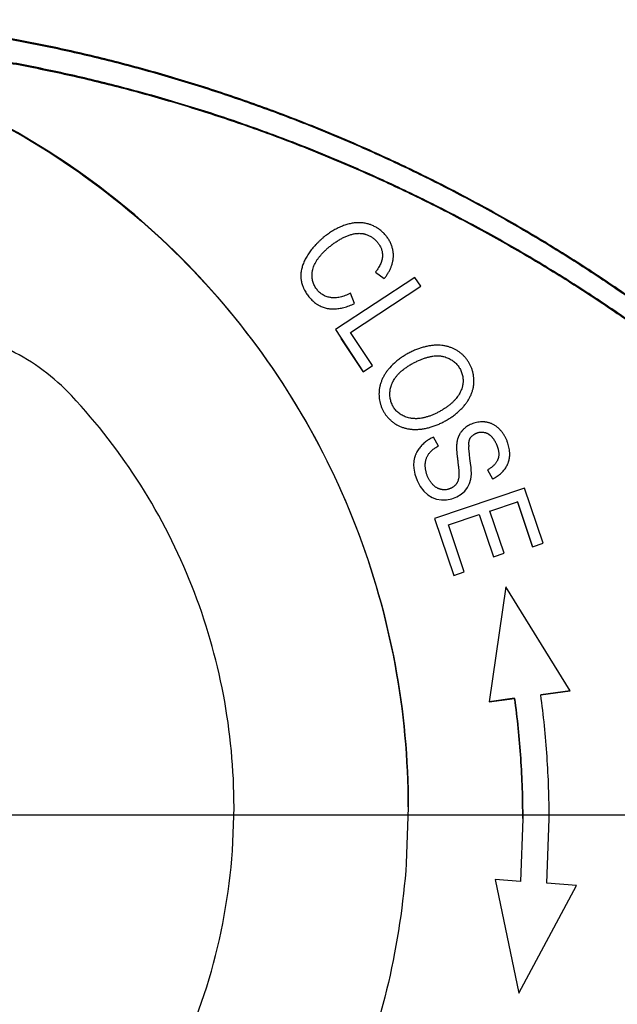
# Model space of a CAD drawing. Units: millimetres. Extents: x 1592 to 2037, y 610 to 925.
# Drawn here: x 1712 to 1723, y 846 to 865 of the extents above; entities that cross this region are included whole.
import ezdxf

# ---------------------------------------------------------------- set-up
doc = ezdxf.new("R2010")
doc.units = ezdxf.units.MM
doc.header["$LTSCALE"] = 65.395
doc.header["$PDMODE"] = 3
doc.header["$PDSIZE"] = 8
doc.layers.get('0').update_dxf_attribs({"linetype": 'CONTINUOUS', "lineweight": 30})
doc.layers.get('Defpoints').update_dxf_attribs({"linetype": 'CONTINUOUS'})
doc.layers.add('Dim', color=3, linetype='CONTINUOUS', lineweight=15)
doc.layers.add('SHELL_3', color=7, linetype='CONTINUOUS')
doc.styles.add('Romans字体', font='romans.shx', dxfattribs={"width": 0.75})
doc.dimstyles.new('01', dxfattribs={"dimtxt": 5, "dimasz": 4.5, "dimexe": 1.2, "dimexo": 0.2, "dimgap": 0.5, "dimtad": 1, "dimdec": 1, "dimdsep": 46, "dimtxsty": 'Romans字体', "dimcen": 0, "dimclrd": 1, "dimclre": 6, "dimclrt": 4, "dimazin": 2, "dimtfac": 1, "dimtdec": 1, "dimtofl": 0, "dimtmove": 0, "dimatfit": 3, "dimfxl": 1, "dimtolj": 1, "dimtzin": 0, "dimarcsym": 0})

# ---------------------------------------------------------------- blocks, each defined once
blk = doc.blocks.new('*D106')
at = {"layer": 'Defpoints', "color": 0, "ltscale": 2}
for p in [(1703.489, 849.915), (1741.038, 796.215), (1769.084, 796.215)]:
    blk.add_point(p, dxfattribs=at)
at = {"layer": 'Dim', "color": 6, "lineweight": -2, "ltscale": 2}
for p, q in [((1703.689, 849.915), (1770.284, 849.915)), ((1741.238, 796.215), (1770.284, 796.215))]:
    blk.add_line(p, q, dxfattribs=at)
at = {"layer": 'Dim', "color": 1, "lineweight": -2, "ltscale": 2}
blk.add_line((1769.084, 845.415), (1769.084, 800.715), dxfattribs=at)
at = {"layer": 'Dim', "color": 1, "ltscale": 2}
for points in [[(1768.334, 845.415), (1769.834, 845.415), (1769.084, 849.915)], [(1768.334, 800.715), (1769.834, 800.715), (1769.084, 796.215)]]:
    blk.add_solid(points, dxfattribs=at)
at = {"layer": 'Dim', "color": 4, "ltscale": 2, "insert": (1766.084, 825.215), "char_height": 5, "attachment_point": 5, "rotation": 90, "style": 'Romans字体'}
blk.add_mtext('\\A1;54', dxfattribs=at)

msp = doc.modelspace()

# ---------------------------------------------------------------- linework, layer by layer
at = {"color": 7, "linetype": 'Continuous'}
for p, q in [((1716.076, 849.237), (1716.105, 850.06)), ((1719.405, 850.06), (1719.367, 848.999))]:
    msp.add_line(p, q, dxfattribs=at)
msp.add_arc((1704.706, 850.058), 11.399, 331.0372, 355.8658, dxfattribs=at)
for points, knots in [([(1719.405, 850.069), (1719.405, 850.973), (1719.237, 852.786), (1718.49, 855.409), (1717.274, 857.852), (1715.629, 860.028), (1713.613, 861.866), (1711.293, 863.302), (1708.749, 864.287), (1706.959, 864.621), (1706.059, 864.704)], [0, 0, 0, 0, 0.125006, 0.250003, 0.375, 0.499998, 0.624998, 0.749998, 0.874996, 1, 1, 1, 1]), ([(1706.059, 864.695), (1706.959, 864.612), (1708.749, 864.278), (1711.293, 863.293), (1713.613, 861.857), (1715.629, 860.02), (1717.274, 857.843), (1718.49, 855.401), (1719.237, 852.778), (1719.405, 850.965), (1719.405, 850.06)], [0, 0, 0, 0, 0.125004, 0.250002, 0.375002, 0.500002, 0.625, 0.749997, 0.874994, 1, 1, 1, 1]), ([(1713.027, 857.849), (1712.864, 858.024), (1712.503, 858.345), (1711.886, 858.722), (1711.212, 858.982), (1710.501, 859.118), (1709.778, 859.123), (1709.066, 859), (1708.387, 858.75), (1707.971, 858.506), (1707.776, 858.366)], [0, 0, 0, 0, 0.124999, 0.249999, 0.374999, 0.499999, 0.624999, 0.75, 0.875, 1, 1, 1, 1]), ([(1716.105, 850.06), (1716.105, 850.774), (1715.97, 852.205), (1715.37, 854.272), (1714.395, 856.192), (1713.515, 857.328), (1713.027, 857.849)], [0, 0, 0, 0, 0.250016, 0.50001, 0.749997, 1, 1, 1, 1]), ([(1719.367, 848.999), (1719.312, 848.241), (1719.085, 846.731), (1718.398, 844.549), (1717.381, 842.498), (1716.06, 840.63), (1714.466, 838.988), (1712.637, 837.612), (1710.618, 836.536), (1709.175, 836.035), (1708.44, 835.841)], [0, 0, 0, 0, 0.125001, 0.249996, 0.374996, 0.499995, 0.624995, 0.749996, 0.874995, 1, 1, 1, 1])]:
    msp.add_open_spline(points, degree=3, knots=knots, dxfattribs=at)
at = {"layer": 'SHELL_3', "color": 7, "linetype": 'Continuous'}
for p, q in [((1719.529, 860.086), (1718.025, 859.099)), ((1718.784, 860.187), (1718.95, 860.064)), ((1719.64, 859.918), (1719.529, 860.086)), ((1718.313, 859.047), (1719.64, 859.918)), ((1718.385, 859.592), (1718.309, 859.789)), ((1718.025, 859.099), (1718.548, 858.302)), ((1718.725, 858.419), (1718.313, 859.047)), ((1718.548, 858.305), (1718.137, 858.931)), ((1718.548, 858.302), (1718.725, 858.419)), ((1718.548, 858.305), (1718.548, 858.302)), ((1720.476, 857.673), (1720.476, 857.676)), ((1719.974, 856.896), (1719.88, 857.063)), ((1720.556, 856.806), (1720.554, 856.836)), ((1720.364, 856.366), (1720.364, 856.357)), ((1720.599, 856.385), (1720.597, 856.44)), ((1720.907, 856.445), (1720.999, 856.274)), ((1720.999, 856.274), (1720.999, 856.277)), ((1721.608, 856.101), (1719.902, 855.527)), ((1721.96, 855.057), (1721.608, 856.101)), ((1720.948, 855.666), (1721.471, 855.843)), ((1721.471, 855.843), (1721.471, 855.845)), ((1721.759, 854.992), (1721.471, 855.845)), ((1721.471, 855.843), (1721.759, 854.989)), ((1720.168, 855.403), (1720.748, 855.599)), ((1720.748, 855.599), (1720.748, 855.602)), ((1720.748, 855.599), (1721.018, 854.8)), ((1720.948, 855.666), (1720.948, 855.669)), ((1721.218, 854.867), (1720.948, 855.666)), ((1719.902, 855.527), (1720.265, 854.449)), ((1720.466, 854.516), (1720.168, 855.403)), ((1721.759, 854.989), (1721.96, 855.057)), ((1721.018, 854.8), (1721.218, 854.867)), ((1721.759, 854.989), (1721.759, 854.992)), ((1721.018, 854.8), (1721.018, 854.802)), ((1720.265, 854.449), (1720.466, 854.516)), ((1720.265, 854.451), (1720.265, 854.449)), ((1721.25, 854.23), (1720.939, 852.055)), ((1722.472, 852.264), (1721.25, 854.23)), ((1722.472, 852.266), (1721.913, 852.19)), ((1721.913, 852.188), (1722.472, 852.264)), ((1721.418, 852.123), (1720.939, 852.057)), ((1720.939, 852.055), (1721.418, 852.12)), ((1721.418, 852.12), (1721.418, 852.123)), ((1721.913, 852.19), (1721.913, 852.188)), ((1721.572, 849.843), (1721.531, 848.656)), ((1722.029, 848.622), (1722.072, 849.843)), ((1721.531, 848.656), (1721.049, 848.691)), ((1721.049, 848.691), (1721.501, 846.541)), ((1721.501, 846.541), (1722.592, 848.582)), ((1722.029, 848.622), (1722.029, 848.624)), ((1722.592, 848.582), (1722.029, 848.622))]:
    msp.add_line(p, q, dxfattribs=at)
for points in [[(1720.593, 856.491), (1720.585, 856.569), (1720.573, 856.657), (1720.563, 856.736), (1720.556, 856.806)], [(1719.506, 856.537), (1719.508, 856.479), (1719.529, 856.361), (1719.571, 856.241), (1719.631, 856.131), (1719.7, 856.04), (1719.775, 855.972), (1719.854, 855.924), (1719.939, 855.892), (1720.032, 855.877), (1720.131, 855.878), (1720.231, 855.898), (1720.326, 855.934), (1720.409, 855.984), (1720.476, 856.043), (1720.527, 856.111), (1720.565, 856.186), (1720.589, 856.271), (1720.599, 856.366), (1720.599, 856.385)]]:
    msp.add_lwpolyline(points, dxfattribs=at)
for centre, radius, start, end in [((1719.664, 857.827), 0.622, 140.9254, 146.1764), ((1719.731, 858.27), 0.749, 319.0986, 320.573), ((1721.228, 856.911), 0.678, 180.063, 181.9148)]:
    msp.add_arc(centre, radius, start, end, dxfattribs=at)
for points, knots in [([(1724.748, 858.866), (1724.471, 859.08), (1724.049, 859.393), (1723.477, 859.796), (1722.897, 860.189), (1722.159, 860.66), (1721.406, 861.106), (1720.794, 861.446), (1720.331, 861.693), (1719.864, 861.932), (1719.235, 862.24), (1718.439, 862.604), (1717.469, 863.007), (1716.486, 863.376), (1715.491, 863.711), (1714.652, 863.96), (1713.976, 864.142), (1713.466, 864.27), (1712.955, 864.388), (1712.441, 864.498), (1711.926, 864.598), (1711.236, 864.72), (1710.371, 864.85), (1709.675, 864.93), (1709.327, 864.964)], [0, 0, 0, 0, 0.062509, 0.093766, 0.125021, 0.187523, 0.250019, 0.281267, 0.312515, 0.343764, 0.375014, 0.437512, 0.50001, 0.562507, 0.625002, 0.687497, 0.718748, 0.75, 0.781254, 0.812511, 0.843768, 0.875024, 0.937525, 1, 1, 1, 1]), ([(1709.327, 864.951), (1709.675, 864.917), (1710.37, 864.837), (1711.235, 864.707), (1711.924, 864.585), (1712.44, 864.485), (1712.953, 864.375), (1713.464, 864.257), (1713.974, 864.13), (1714.649, 863.948), (1715.488, 863.699), (1716.483, 863.364), (1717.466, 862.996), (1718.435, 862.593), (1719.231, 862.229), (1719.859, 861.922), (1720.326, 861.683), (1720.789, 861.436), (1721.401, 861.096), (1722.154, 860.65), (1722.891, 860.179), (1723.471, 859.787), (1724.043, 859.385), (1724.465, 859.071), (1724.742, 858.858)], [0, 0, 0, 0, 0.062475, 0.124976, 0.156232, 0.187489, 0.218746, 0.25, 0.281252, 0.312503, 0.374998, 0.437493, 0.49999, 0.562488, 0.624986, 0.656236, 0.687485, 0.718733, 0.749981, 0.812477, 0.874979, 0.906234, 0.937491, 1, 1, 1, 1]), ([(1724.748, 858.413), (1724.471, 858.627), (1724.049, 858.94), (1723.477, 859.343), (1722.897, 859.736), (1722.159, 860.207), (1721.406, 860.653), (1720.794, 860.993), (1720.331, 861.24), (1719.864, 861.479), (1719.235, 861.787), (1718.439, 862.151), (1717.469, 862.554), (1716.486, 862.923), (1715.491, 863.258), (1714.652, 863.507), (1713.976, 863.689), (1713.466, 863.817), (1712.955, 863.935), (1712.441, 864.045), (1711.926, 864.145), (1711.236, 864.267), (1710.371, 864.397), (1709.675, 864.477), (1709.327, 864.511)], [0, 0, 0, 0, 0.062509, 0.093766, 0.125021, 0.187523, 0.250019, 0.281267, 0.312515, 0.343764, 0.375014, 0.437512, 0.50001, 0.562507, 0.625002, 0.687497, 0.718748, 0.75, 0.781254, 0.812511, 0.843768, 0.875024, 0.937525, 1, 1, 1, 1]), ([(1709.327, 864.498), (1709.675, 864.464), (1710.37, 864.384), (1711.235, 864.255), (1711.924, 864.133), (1712.44, 864.032), (1712.953, 863.922), (1713.464, 863.804), (1713.974, 863.677), (1714.649, 863.495), (1715.488, 863.246), (1716.483, 862.912), (1717.466, 862.543), (1718.435, 862.14), (1719.231, 861.776), (1719.859, 861.469), (1720.326, 861.23), (1720.789, 860.983), (1721.401, 860.643), (1722.154, 860.198), (1722.891, 859.726), (1723.471, 859.334), (1724.043, 858.932), (1724.465, 858.619), (1724.742, 858.405)], [0, 0, 0, 0, 0.062475, 0.124976, 0.156232, 0.187489, 0.218746, 0.25, 0.281252, 0.312503, 0.374998, 0.437493, 0.49999, 0.562488, 0.624986, 0.656236, 0.687485, 0.718733, 0.749981, 0.812477, 0.874979, 0.906234, 0.937491, 1, 1, 1, 1]), ([(1719.123, 860.499), (1719.123, 860.51), (1719.122, 860.533), (1719.119, 860.566), (1719.114, 860.599), (1719.107, 860.632), (1719.098, 860.664), (1719.087, 860.696), (1719.074, 860.728), (1719.06, 860.759), (1719.044, 860.789), (1719.025, 860.818), (1719.006, 860.847), (1718.984, 860.875), (1718.961, 860.902), (1718.928, 860.936), (1718.893, 860.968), (1718.854, 860.997), (1718.815, 861.024), (1718.773, 861.048), (1718.729, 861.069), (1718.701, 861.08), (1718.678, 861.088), (1718.655, 861.096), (1718.625, 861.104), (1718.589, 861.111), (1718.553, 861.117), (1718.516, 861.121), (1718.478, 861.122), (1718.44, 861.122), (1718.401, 861.119), (1718.362, 861.114), (1718.322, 861.108), (1718.282, 861.099), (1718.241, 861.088), (1718.2, 861.075), (1718.159, 861.059), (1718.118, 861.042), (1718.077, 861.023), (1718.035, 861.002), (1717.994, 860.979), (1717.953, 860.955), (1717.913, 860.928), (1717.873, 860.9), (1717.833, 860.871), (1717.795, 860.84), (1717.757, 860.807), (1717.72, 860.773), (1717.684, 860.738), (1717.649, 860.702), (1717.616, 860.666), (1717.584, 860.628), (1717.554, 860.59), (1717.526, 860.551), (1717.5, 860.512), (1717.476, 860.472), (1717.454, 860.433), (1717.435, 860.393), (1717.418, 860.353), (1717.404, 860.314), (1717.392, 860.274), (1717.382, 860.234), (1717.375, 860.194), (1717.371, 860.155), (1717.37, 860.129), (1717.37, 860.116)], [0, 0, 0, 0, 0.012825, 0.025644, 0.038472, 0.051326, 0.064217, 0.077159, 0.090162, 0.103234, 0.116386, 0.129625, 0.14296, 0.156397, 0.169937, 0.183566, 0.211037, 0.224861, 0.238726, 0.266526, 0.280454, 0.294393, 0.301367, 0.308344, 0.322325, 0.336371, 0.350518, 0.364799, 0.379249, 0.393899, 0.408784, 0.423933, 0.439378, 0.455147, 0.471266, 0.487739, 0.504555, 0.521699, 0.539157, 0.556909, 0.574937, 0.593219, 0.611734, 0.63046, 0.649373, 0.668448, 0.687634, 0.706872, 0.726106, 0.745276, 0.764326, 0.783199, 0.801842, 0.820202, 0.838231, 0.855891, 0.873175, 0.890093, 0.906658, 0.922887, 0.938804, 0.954437, 0.969819, 0.984991, 1, 1, 1, 1]), ([(1717.582, 860.125), (1717.582, 860.133), (1717.582, 860.148), (1717.584, 860.17), (1717.587, 860.193), (1717.592, 860.223), (1717.602, 860.261), (1717.619, 860.308), (1717.637, 860.346), (1717.654, 860.376), (1717.667, 860.4), (1717.682, 860.423), (1717.698, 860.446), (1717.716, 860.469), (1717.74, 860.5), (1717.774, 860.539), (1717.817, 860.584), (1717.865, 860.628), (1717.907, 860.664), (1717.938, 860.688), (1717.956, 860.702), (1717.974, 860.716), (1717.998, 860.733), (1718.026, 860.753), (1718.056, 860.773), (1718.085, 860.791), (1718.116, 860.809), (1718.146, 860.826), (1718.177, 860.842), (1718.208, 860.856), (1718.24, 860.87), (1718.271, 860.882), (1718.302, 860.893), (1718.334, 860.902), (1718.365, 860.909), (1718.397, 860.915), (1718.428, 860.919), (1718.459, 860.921), (1718.49, 860.921), (1718.521, 860.919), (1718.546, 860.916), (1718.566, 860.912), (1718.581, 860.908), (1718.595, 860.904), (1718.615, 860.898), (1718.639, 860.889), (1718.667, 860.876), (1718.695, 860.861), (1718.721, 860.844), (1718.755, 860.819), (1718.786, 860.791), (1718.815, 860.76), (1718.835, 860.735), (1718.853, 860.709), (1718.869, 860.682), (1718.883, 860.654), (1718.895, 860.625), (1718.904, 860.596), (1718.911, 860.565), (1718.915, 860.534), (1718.916, 860.513), (1718.916, 860.503)], [0, 0, 0, 0, 0.01138, 0.022873, 0.034502, 0.046293, 0.070437, 0.095478, 0.12156, 0.135036, 0.148818, 0.16292, 0.177348, 0.192096, 0.20716, 0.238197, 0.270383, 0.303628, 0.337827, 0.355252, 0.364038, 0.372872, 0.390656, 0.408555, 0.426519, 0.444501, 0.462457, 0.480342, 0.498116, 0.515742, 0.533187, 0.550421, 0.567425, 0.584195, 0.600729, 0.617038, 0.633136, 0.649051, 0.664818, 0.680483, 0.696104, 0.70392, 0.711751, 0.719603, 0.727477, 0.74329, 0.759192, 0.775177, 0.791232, 0.807342, 0.839634, 0.855798, 0.871945, 0.888061, 0.904133, 0.920151, 0.93612, 0.952054, 0.96798, 0.983942, 1, 1, 1, 1]), ([(1718.916, 860.503), (1718.916, 860.497), (1718.916, 860.484), (1718.914, 860.466), (1718.912, 860.447), (1718.908, 860.428), (1718.903, 860.409), (1718.896, 860.383), (1718.883, 860.35), (1718.865, 860.311), (1718.842, 860.27), (1718.815, 860.229), (1718.795, 860.201), (1718.784, 860.187)], [0, 0, 0, 0, 0.053167, 0.106781, 0.161034, 0.216123, 0.272239, 0.32956, 0.448446, 0.574007, 0.707249, 0.849014, 1, 1, 1, 1]), ([(1718.95, 860.064), (1718.964, 860.082), (1718.984, 860.108), (1719.008, 860.145), (1719.03, 860.18), (1719.055, 860.225), (1719.079, 860.28), (1719.095, 860.326), (1719.106, 860.362), (1719.112, 860.39), (1719.117, 860.417), (1719.12, 860.445), (1719.122, 860.472), (1719.123, 860.49), (1719.123, 860.499)], [0, 0, 0, 0, 0.140236, 0.208255, 0.27494, 0.404538, 0.529616, 0.650849, 0.710282, 0.769058, 0.827294, 0.885112, 0.94264, 1, 1, 1, 1]), ([(1717.37, 860.116), (1717.37, 860.104), (1717.371, 860.08), (1717.375, 860.044), (1717.381, 860.008), (1717.39, 859.972), (1717.401, 859.936), (1717.413, 859.906), (1717.423, 859.882), (1717.435, 859.857), (1717.451, 859.827), (1717.473, 859.79), (1717.497, 859.755), (1717.523, 859.721), (1717.551, 859.688), (1717.58, 859.657), (1717.612, 859.628), (1717.639, 859.605), (1717.662, 859.589), (1717.68, 859.577), (1717.697, 859.566), (1717.721, 859.552), (1717.753, 859.537), (1717.791, 859.522), (1717.831, 859.51), (1717.865, 859.502), (1717.892, 859.498), (1717.921, 859.494), (1717.957, 859.491), (1718.001, 859.491), (1718.046, 859.493), (1718.092, 859.498), (1718.138, 859.506), (1718.186, 859.518), (1718.235, 859.532), (1718.285, 859.549), (1718.335, 859.569), (1718.368, 859.584), (1718.385, 859.592)], [0, 0, 0, 0, 0.025975, 0.051963, 0.07818, 0.104841, 0.132164, 0.160356, 0.174804, 0.189463, 0.219325, 0.249776, 0.280646, 0.31177, 0.342989, 0.374168, 0.40519, 0.43596, 0.451231, 0.466415, 0.481511, 0.49653, 0.526415, 0.55625, 0.586194, 0.6164, 0.631647, 0.647008, 0.678136, 0.70991, 0.742448, 0.775859, 0.810247, 0.84571, 0.882337, 0.92021, 0.959408, 1, 1, 1, 1]), ([(1717.941, 859.704), (1717.929, 859.706), (1717.904, 859.71), (1717.868, 859.72), (1717.834, 859.733), (1717.801, 859.749), (1717.77, 859.768), (1717.74, 859.79), (1717.713, 859.814), (1717.688, 859.841), (1717.665, 859.87), (1717.644, 859.902), (1717.626, 859.936), (1717.61, 859.971), (1717.598, 860.008), (1717.589, 860.046), (1717.584, 860.079), (1717.582, 860.105), (1717.582, 860.119), (1717.582, 860.125)], [0, 0, 0, 0, 0.062706, 0.124289, 0.185073, 0.245365, 0.305455, 0.365612, 0.426087, 0.48711, 0.54889, 0.611495, 0.674815, 0.738746, 0.803217, 0.868206, 0.933756, 0.966782, 1, 1, 1, 1]), ([(1718.309, 859.789), (1718.292, 859.78), (1718.259, 859.764), (1718.21, 859.743), (1718.162, 859.727), (1718.115, 859.714), (1718.07, 859.705), (1718.033, 859.701), (1718.004, 859.7), (1717.983, 859.7), (1717.962, 859.702), (1717.948, 859.703), (1717.941, 859.704)], [0, 0, 0, 0, 0.146741, 0.286055, 0.418442, 0.544478, 0.664831, 0.780267, 0.836422, 0.89168, 0.946163, 1, 1, 1, 1]), ([(1720.648, 858.126), (1720.648, 858.146), (1720.646, 858.186), (1720.638, 858.245), (1720.625, 858.303), (1720.611, 858.351), (1720.597, 858.388), (1720.585, 858.414), (1720.572, 858.441), (1720.554, 858.475), (1720.528, 858.516), (1720.493, 858.562), (1720.455, 858.604), (1720.413, 858.643), (1720.367, 858.678), (1720.327, 858.704), (1720.293, 858.723), (1720.267, 858.736), (1720.241, 858.748), (1720.204, 858.762), (1720.157, 858.778), (1720.108, 858.789), (1720.068, 858.796), (1720.027, 858.801), (1719.974, 858.804), (1719.909, 858.803), (1719.854, 858.799), (1719.809, 858.792), (1719.763, 858.784), (1719.716, 858.773), (1719.669, 858.76), (1719.62, 858.745), (1719.559, 858.723), (1719.487, 858.692), (1719.426, 858.662), (1719.379, 858.636), (1719.331, 858.608), (1719.273, 858.57), (1719.217, 858.528), (1719.173, 858.493), (1719.11, 858.438), (1719.061, 858.387), (1719.026, 858.344)], [0, 0, 0, 0, 0.027815, 0.05561, 0.083337, 0.110939, 0.124677, 0.13836, 0.151982, 0.165535, 0.192453, 0.219198, 0.24585, 0.272484, 0.299175, 0.325994, 0.339478, 0.353022, 0.366634, 0.380325, 0.407975, 0.436058, 0.450292, 0.464676, 0.493974, 0.524124, 0.555286, 0.571296, 0.587614, 0.621222, 0.638501, 0.656073, 0.692017, 0.72891, 0.766605, 0.785711, 0.804963, 0.843791, 0.882881, 0.902467, 0.922052, 1, 1, 1, 1]), ([(1719.182, 858.219), (1719.188, 858.227), (1719.202, 858.243), (1719.22, 858.262), (1719.235, 858.277), (1719.247, 858.289), (1719.259, 858.3), (1719.276, 858.315), (1719.298, 858.333), (1719.325, 858.354), (1719.353, 858.375), (1719.383, 858.395), (1719.413, 858.414), (1719.443, 858.433), (1719.475, 858.451), (1719.506, 858.468), (1719.538, 858.484), (1719.569, 858.5), (1719.601, 858.514), (1719.633, 858.528), (1719.664, 858.54), (1719.695, 858.552), (1719.725, 858.562), (1719.755, 858.572), (1719.785, 858.58), (1719.813, 858.587), (1719.841, 858.593), (1719.876, 858.599), (1719.91, 858.603), (1719.944, 858.604), (1719.968, 858.604), (1719.992, 858.603), (1720.014, 858.601), (1720.037, 858.597), (1720.051, 858.594), (1720.059, 858.593)], [0, 0, 0, 0, 0.031263, 0.063294, 0.079617, 0.096153, 0.112897, 0.129838, 0.164257, 0.199307, 0.234875, 0.270838, 0.307069, 0.343438, 0.379807, 0.416046, 0.452051, 0.487727, 0.522979, 0.557709, 0.591822, 0.625223, 0.657817, 0.689512, 0.720219, 0.749852, 0.778406, 0.80595, 0.858318, 0.883318, 0.907641, 0.931378, 0.954621, 0.977463, 1, 1, 1, 1]), ([(1720.059, 858.593), (1720.073, 858.589), (1720.101, 858.582), (1720.142, 858.567), (1720.181, 858.55), (1720.217, 858.53), (1720.251, 858.508), (1720.282, 858.483), (1720.311, 858.456), (1720.338, 858.427), (1720.361, 858.395), (1720.382, 858.362), (1720.4, 858.327), (1720.415, 858.29), (1720.427, 858.252), (1720.436, 858.212), (1720.441, 858.172), (1720.442, 858.145), (1720.442, 858.132)], [0, 0, 0, 0, 0.068402, 0.134958, 0.199893, 0.263439, 0.325835, 0.387326, 0.448163, 0.508601, 0.568902, 0.629326, 0.690121, 0.751356, 0.812991, 0.874989, 0.937325, 1, 1, 1, 1]), ([(1719.026, 858.344), (1719.012, 858.327), (1718.985, 858.291), (1718.949, 858.236), (1718.919, 858.179), (1718.898, 858.13), (1718.884, 858.091), (1718.875, 858.061), (1718.867, 858.031), (1718.861, 858.001), (1718.856, 857.971), (1718.851, 857.93), (1718.85, 857.9), (1718.85, 857.879)], [0, 0, 0, 0, 0.133375, 0.263367, 0.390408, 0.514984, 0.576527, 0.63766, 0.698455, 0.758993, 0.819354, 0.879619, 1, 1, 1, 1]), ([(1719.056, 857.878), (1719.056, 857.891), (1719.056, 857.916), (1719.061, 857.953), (1719.068, 857.99), (1719.076, 858.021), (1719.084, 858.046), (1719.091, 858.065), (1719.099, 858.083), (1719.11, 858.108), (1719.126, 858.138), (1719.14, 858.162), (1719.148, 858.173)], [0, 0, 0, 0, 0.118315, 0.238085, 0.35949, 0.482734, 0.545126, 0.608067, 0.671591, 0.735745, 0.866195, 1, 1, 1, 1]), ([(1720.442, 858.132), (1720.442, 858.124), (1720.442, 858.11), (1720.44, 858.088), (1720.438, 858.066), (1720.434, 858.045), (1720.429, 858.023), (1720.421, 857.994), (1720.409, 857.958), (1720.39, 857.916), (1720.367, 857.875), (1720.34, 857.834), (1720.32, 857.808), (1720.31, 857.795)], [0, 0, 0, 0, 0.058853, 0.117911, 0.177201, 0.236769, 0.296702, 0.357084, 0.479481, 0.604551, 0.732757, 0.864475, 1, 1, 1, 1]), ([(1720.476, 857.673), (1720.489, 857.691), (1720.516, 857.726), (1720.551, 857.78), (1720.58, 857.836), (1720.601, 857.883), (1720.615, 857.921), (1720.623, 857.95), (1720.631, 857.979), (1720.637, 858.008), (1720.642, 858.038), (1720.645, 858.067), (1720.647, 858.097), (1720.648, 858.117), (1720.648, 858.126)], [0, 0, 0, 0, 0.134257, 0.264742, 0.391928, 0.516364, 0.577756, 0.638699, 0.699283, 0.7596, 0.819748, 0.879826, 0.939907, 1, 1, 1, 1]), ([(1718.85, 857.879), (1718.85, 857.86), (1718.851, 857.822), (1718.859, 857.765), (1718.871, 857.709), (1718.888, 857.654), (1718.906, 857.61), (1718.923, 857.575), (1718.937, 857.549), (1718.952, 857.524), (1718.973, 857.492), (1719.003, 857.453), (1719.043, 857.409), (1719.087, 857.368), (1719.126, 857.338), (1719.159, 857.315), (1719.185, 857.3), (1719.212, 857.285), (1719.24, 857.272), (1719.268, 857.26), (1719.307, 857.245), (1719.358, 857.23), (1719.421, 857.218), (1719.486, 857.21), (1719.542, 857.209), (1719.588, 857.211), (1719.623, 857.213), (1719.659, 857.217), (1719.695, 857.223), (1719.731, 857.229), (1719.767, 857.238), (1719.804, 857.247), (1719.853, 857.261), (1719.914, 857.282), (1719.975, 857.307), (1720.023, 857.329), (1720.07, 857.352), (1720.128, 857.383), (1720.195, 857.424), (1720.259, 857.468), (1720.32, 857.516), (1720.376, 857.566), (1720.429, 857.618), (1720.461, 857.655), (1720.476, 857.673)], [0, 0, 0, 0, 0.026627, 0.053276, 0.079973, 0.106745, 0.133628, 0.147127, 0.160671, 0.174262, 0.1879, 0.215305, 0.242888, 0.270647, 0.298592, 0.312646, 0.326758, 0.340934, 0.355185, 0.369527, 0.383977, 0.413257, 0.443161, 0.473817, 0.50535, 0.521487, 0.53789, 0.554566, 0.571505, 0.588691, 0.606105, 0.623728, 0.641538, 0.67762, 0.714159, 0.732538, 0.750953, 0.787784, 0.824464, 0.860825, 0.896705, 0.931951, 0.966422, 1, 1, 1, 1]), ([(1719.454, 857.421), (1719.439, 857.423), (1719.41, 857.429), (1719.367, 857.442), (1719.327, 857.458), (1719.289, 857.477), (1719.254, 857.499), (1719.221, 857.523), (1719.19, 857.55), (1719.163, 857.579), (1719.138, 857.611), (1719.12, 857.639), (1719.107, 857.663), (1719.095, 857.686), (1719.083, 857.718), (1719.071, 857.756), (1719.062, 857.796), (1719.057, 857.837), (1719.056, 857.865), (1719.056, 857.878)], [0, 0, 0, 0, 0.068508, 0.135227, 0.200399, 0.264256, 0.327016, 0.388891, 0.450081, 0.510784, 0.571192, 0.631499, 0.661683, 0.691914, 0.752566, 0.813596, 0.875112, 0.937213, 1, 1, 1, 1]), ([(1720.297, 857.78), (1720.285, 857.766), (1720.259, 857.738), (1720.223, 857.704), (1720.192, 857.678), (1720.168, 857.659), (1720.142, 857.64), (1720.116, 857.621), (1720.088, 857.603), (1720.06, 857.585), (1720.031, 857.568), (1719.992, 857.546), (1719.944, 857.52), (1719.894, 857.497), (1719.855, 857.481), (1719.825, 857.469), (1719.796, 857.459), (1719.767, 857.45), (1719.739, 857.441), (1719.711, 857.434), (1719.683, 857.428), (1719.647, 857.421), (1719.612, 857.416), (1719.577, 857.414), (1719.552, 857.413), (1719.527, 857.414), (1719.502, 857.415), (1719.478, 857.417), (1719.462, 857.42), (1719.454, 857.421)], [0, 0, 0, 0, 0.059697, 0.121818, 0.153938, 0.186837, 0.22053, 0.254888, 0.289745, 0.324933, 0.360281, 0.395618, 0.465667, 0.53438, 0.568082, 0.601265, 0.633871, 0.665841, 0.697122, 0.727662, 0.757426, 0.78645, 0.842529, 0.869725, 0.896448, 0.922767, 0.948751, 0.974472, 1, 1, 1, 1]), ([(1721.326, 856.744), (1721.326, 856.762), (1721.324, 856.796), (1721.317, 856.848), (1721.306, 856.901), (1721.29, 856.953), (1721.274, 856.996), (1721.259, 857.03), (1721.246, 857.055), (1721.233, 857.079), (1721.219, 857.103), (1721.204, 857.126), (1721.188, 857.149), (1721.172, 857.171), (1721.154, 857.191), (1721.136, 857.211), (1721.117, 857.23), (1721.097, 857.247), (1721.077, 857.263), (1721.056, 857.278), (1721.035, 857.292), (1721.012, 857.304), (1720.99, 857.315), (1720.967, 857.324), (1720.943, 857.332), (1720.919, 857.339), (1720.895, 857.345), (1720.875, 857.348), (1720.858, 857.35), (1720.842, 857.352), (1720.821, 857.353), (1720.788, 857.353), (1720.746, 857.35), (1720.696, 857.342), (1720.648, 857.329), (1720.601, 857.312), (1720.556, 857.291), (1720.514, 857.265), (1720.482, 857.241), (1720.458, 857.22), (1720.441, 857.204), (1720.427, 857.189), (1720.417, 857.177), (1720.407, 857.164), (1720.396, 857.148), (1720.383, 857.128), (1720.374, 857.111), (1720.366, 857.097), (1720.361, 857.086), (1720.356, 857.075), (1720.352, 857.064), (1720.348, 857.053), (1720.342, 857.037), (1720.336, 857.017), (1720.331, 856.997), (1720.328, 856.98), (1720.325, 856.966), (1720.323, 856.952), (1720.322, 856.938), (1720.32, 856.923), (1720.319, 856.901), (1720.318, 856.884), (1720.318, 856.873)], [0, 0, 0, 0, 0.031104, 0.062968, 0.095493, 0.128554, 0.162011, 0.178844, 0.195711, 0.212578, 0.229412, 0.246183, 0.262861, 0.279421, 0.295839, 0.312095, 0.328175, 0.344067, 0.359774, 0.375314, 0.390713, 0.405992, 0.421176, 0.436285, 0.451341, 0.466366, 0.481381, 0.496405, 0.503928, 0.511461, 0.526557, 0.541695, 0.572067, 0.602515, 0.632926, 0.663162, 0.69309, 0.722666, 0.7519, 0.76641, 0.78086, 0.795264, 0.802456, 0.809644, 0.824018, 0.838405, 0.852814, 0.860029, 0.867252, 0.874481, 0.88172, 0.888986, 0.896307, 0.911219, 0.926682, 0.934693, 0.942927, 0.951416, 0.960202, 0.969368, 0.978999, 1, 1, 1, 1]), ([(1720.55, 856.91), (1720.55, 856.918), (1720.55, 856.931), (1720.551, 856.951), (1720.553, 856.968), (1720.556, 856.984), (1720.559, 856.999), (1720.563, 857.01), (1720.566, 857.019), (1720.569, 857.026), (1720.573, 857.036), (1720.579, 857.046), (1720.585, 857.056), (1720.592, 857.065), (1720.599, 857.074), (1720.607, 857.083), (1720.619, 857.093), (1720.631, 857.104), (1720.645, 857.113), (1720.655, 857.12), (1720.666, 857.126), (1720.678, 857.132), (1720.689, 857.138), (1720.701, 857.142), (1720.713, 857.147), (1720.729, 857.152), (1720.75, 857.156), (1720.775, 857.159), (1720.801, 857.16), (1720.827, 857.157), (1720.848, 857.153), (1720.865, 857.149), (1720.877, 857.145), (1720.89, 857.14), (1720.902, 857.134), (1720.915, 857.128), (1720.927, 857.121), (1720.939, 857.113), (1720.951, 857.104), (1720.962, 857.094), (1720.974, 857.084), (1720.985, 857.072), (1720.996, 857.059), (1721.007, 857.046), (1721.018, 857.031), (1721.028, 857.015), (1721.038, 856.999), (1721.048, 856.982), (1721.057, 856.964), (1721.066, 856.946), (1721.075, 856.927), (1721.082, 856.909), (1721.09, 856.89), (1721.096, 856.87), (1721.102, 856.851), (1721.107, 856.832), (1721.111, 856.813), (1721.115, 856.795), (1721.117, 856.776), (1721.119, 856.759), (1721.119, 856.747), (1721.119, 856.741)], [0, 0, 0, 0, 0.021952, 0.041885, 0.060034, 0.076635, 0.091929, 0.106154, 0.112939, 0.119543, 0.13229, 0.144557, 0.156502, 0.168275, 0.180022, 0.191872, 0.203946, 0.228906, 0.241712, 0.254667, 0.267724, 0.280834, 0.293954, 0.307049, 0.32012, 0.333173, 0.359248, 0.38535, 0.411558, 0.437964, 0.464679, 0.478198, 0.491844, 0.505638, 0.5196, 0.533764, 0.548185, 0.562924, 0.578044, 0.593615, 0.609705, 0.626386, 0.643731, 0.661785, 0.680499, 0.699796, 0.719596, 0.739813, 0.760362, 0.781152, 0.802093, 0.823095, 0.844063, 0.864902, 0.885518, 0.905822, 0.925727, 0.945153, 0.964026, 0.982293, 1, 1, 1, 1]), ([(1719.88, 857.063), (1719.867, 857.057), (1719.84, 857.044), (1719.802, 857.022), (1719.766, 856.999), (1719.732, 856.974), (1719.7, 856.948), (1719.67, 856.92), (1719.642, 856.89), (1719.624, 856.868), (1719.616, 856.858)], [0, 0, 0, 0, 0.132338, 0.261665, 0.388413, 0.513037, 0.636012, 0.75783, 0.87899, 1, 1, 1, 1]), ([(1719.727, 856.531), (1719.727, 856.541), (1719.727, 856.561), (1719.73, 856.59), (1719.735, 856.618), (1719.742, 856.645), (1719.751, 856.671), (1719.762, 856.695), (1719.775, 856.719), (1719.789, 856.742), (1719.805, 856.764), (1719.824, 856.785), (1719.844, 856.805), (1719.866, 856.825), (1719.89, 856.843), (1719.916, 856.861), (1719.944, 856.879), (1719.964, 856.891), (1719.974, 856.896)], [0, 0, 0, 0, 0.064172, 0.126496, 0.187251, 0.24677, 0.305394, 0.36347, 0.421344, 0.479352, 0.53783, 0.597235, 0.658098, 0.720911, 0.786122, 0.854139, 0.925323, 1, 1, 1, 1]), ([(1719.616, 856.858), (1719.607, 856.846), (1719.59, 856.822), (1719.571, 856.791), (1719.558, 856.766), (1719.549, 856.746), (1719.541, 856.727), (1719.533, 856.707), (1719.527, 856.687), (1719.521, 856.667), (1719.516, 856.646), (1719.512, 856.625), (1719.509, 856.603), (1719.507, 856.574), (1719.506, 856.552), (1719.506, 856.537)], [0, 0, 0, 0, 0.128594, 0.253744, 0.315385, 0.376592, 0.437521, 0.498329, 0.55918, 0.620238, 0.681668, 0.743636, 0.806306, 0.86984, 1, 1, 1, 1]), ([(1720.318, 856.873), (1720.318, 856.867), (1720.318, 856.856), (1720.319, 856.838), (1720.32, 856.819), (1720.321, 856.807), (1720.321, 856.8)], [0, 0, 0, 0, 0.228204, 0.470322, 0.727635, 1, 1, 1, 1]), ([(1720.321, 856.8), (1720.322, 856.79), (1720.324, 856.769), (1720.327, 856.738), (1720.33, 856.705), (1720.334, 856.672), (1720.338, 856.639), (1720.342, 856.605), (1720.346, 856.573), (1720.349, 856.542), (1720.353, 856.512), (1720.356, 856.484), (1720.359, 856.459), (1720.361, 856.435), (1720.363, 856.415), (1720.364, 856.397), (1720.364, 856.38), (1720.364, 856.371), (1720.364, 856.366)], [0, 0, 0, 0, 0.069417, 0.142381, 0.217851, 0.294775, 0.372101, 0.448793, 0.523885, 0.596424, 0.665457, 0.730033, 0.789205, 0.842355, 0.889683, 0.931515, 0.968178, 1, 1, 1, 1]), ([(1720.553, 856.836), (1720.552, 856.845), (1720.551, 856.863), (1720.55, 856.88), (1720.55, 856.889)], [0, 0, 0, 0, 0.517877, 1, 1, 1, 1]), ([(1721.119, 856.741), (1721.119, 856.734), (1721.118, 856.719), (1721.116, 856.696), (1721.112, 856.678), (1721.108, 856.664), (1721.105, 856.654), (1721.101, 856.644), (1721.096, 856.63), (1721.088, 856.614), (1721.077, 856.594), (1721.065, 856.576), (1721.05, 856.557), (1721.035, 856.54), (1721.017, 856.523), (1720.998, 856.506), (1720.978, 856.49), (1720.955, 856.474), (1720.932, 856.459), (1720.915, 856.45), (1720.907, 856.445)], [0, 0, 0, 0, 0.059819, 0.117954, 0.174988, 0.203277, 0.231501, 0.259726, 0.288011, 0.344927, 0.402585, 0.461298, 0.521362, 0.583051, 0.646618, 0.712297, 0.780295, 0.850802, 0.923987, 1, 1, 1, 1]), ([(1720.999, 856.274), (1721.024, 856.286), (1721.06, 856.305), (1721.104, 856.335), (1721.135, 856.358), (1721.164, 856.383), (1721.191, 856.409), (1721.216, 856.437), (1721.239, 856.467), (1721.259, 856.497), (1721.276, 856.529), (1721.289, 856.557), (1721.298, 856.579), (1721.306, 856.602), (1721.314, 856.632), (1721.32, 856.662), (1721.323, 856.687), (1721.325, 856.706), (1721.326, 856.725), (1721.326, 856.738), (1721.326, 856.744)], [0, 0, 0, 0, 0.13446, 0.199866, 0.264129, 0.327337, 0.389598, 0.451039, 0.511809, 0.572088, 0.632086, 0.692031, 0.722066, 0.752181, 0.812771, 0.874083, 0.905104, 0.936411, 0.968038, 1, 1, 1, 1]), ([(1719.889, 856.147), (1719.883, 856.152), (1719.871, 856.164), (1719.854, 856.183), (1719.838, 856.203), (1719.822, 856.224), (1719.808, 856.247), (1719.789, 856.278), (1719.774, 856.311), (1719.76, 856.345), (1719.751, 856.371), (1719.744, 856.398), (1719.738, 856.425), (1719.733, 856.452), (1719.729, 856.478), (1719.727, 856.505), (1719.727, 856.523), (1719.727, 856.531)], [0, 0, 0, 0, 0.057956, 0.117191, 0.177595, 0.239041, 0.301394, 0.364509, 0.492409, 0.556942, 0.621604, 0.686183, 0.750455, 0.814195, 0.877178, 0.939184, 1, 1, 1, 1]), ([(1720.364, 856.357), (1720.364, 856.345), (1720.363, 856.323), (1720.361, 856.301), (1720.359, 856.291)], [0, 0, 0, 0, 0.517154, 1, 1, 1, 1]), ([(1720.598, 856.44), (1720.597, 856.448), (1720.596, 856.461), (1720.595, 856.477), (1720.594, 856.486), (1720.593, 856.491)], [0, 0, 0, 0, 0.479109, 0.734194, 1, 1, 1, 1]), ([(1720.359, 856.291), (1720.358, 856.284), (1720.355, 856.271), (1720.35, 856.252), (1720.344, 856.234), (1720.337, 856.217), (1720.329, 856.201), (1720.32, 856.186), (1720.31, 856.172), (1720.298, 856.158), (1720.286, 856.146), (1720.273, 856.134), (1720.259, 856.123), (1720.244, 856.113), (1720.229, 856.104), (1720.213, 856.096), (1720.196, 856.089), (1720.179, 856.083), (1720.161, 856.077), (1720.137, 856.072), (1720.112, 856.068), (1720.087, 856.067), (1720.068, 856.068), (1720.052, 856.069), (1720.04, 856.071), (1720.027, 856.073), (1720.012, 856.077), (1719.994, 856.083), (1719.976, 856.09), (1719.958, 856.098), (1719.94, 856.108), (1719.923, 856.12), (1719.906, 856.133), (1719.895, 856.142), (1719.889, 856.147)], [0, 0, 0, 0, 0.033504, 0.065769, 0.096988, 0.12737, 0.157132, 0.186501, 0.215674, 0.244764, 0.27386, 0.303038, 0.332361, 0.361881, 0.391641, 0.421673, 0.452, 0.482609, 0.513444, 0.54445, 0.606749, 0.637999, 0.669274, 0.700571, 0.716235, 0.731916, 0.763403, 0.795182, 0.827399, 0.860201, 0.893729, 0.928118, 0.963501, 1, 1, 1, 1]), ([(1721.572, 849.845), (1721.572, 850.036), (1721.566, 850.416), (1721.537, 850.987), (1721.489, 851.556), (1721.444, 851.934), (1721.418, 852.123)], [0, 0, 0, 0, 0.249999, 0.5, 0.750015, 1, 1, 1, 1]), ([(1721.418, 852.12), (1721.444, 851.931), (1721.489, 851.553), (1721.537, 850.984), (1721.566, 850.414), (1721.572, 850.033), (1721.572, 849.843)], [0, 0, 0, 0, 0.249985, 0.5, 0.750001, 1, 1, 1, 1]), ([(1722.072, 849.843), (1722.072, 850.039), (1722.066, 850.431), (1722.036, 851.018), (1721.986, 851.604), (1721.94, 851.993), (1721.913, 852.188)], [0, 0, 0, 0, 0.249999, 0.5, 0.750015, 1, 1, 1, 1])]:
    msp.add_open_spline(points, degree=3, knots=knots, dxfattribs=at)

# ---------------------------------------------------------------- dimensions: what is measured, and where the dimension line sits
at = {"layer": 'Dim', "ltscale": 2}
dim = msp.add_linear_dim(base=(1769.084, 796.215), p1=(1703.489, 849.915), p2=(1741.038, 796.215), angle=90, text='54', dimstyle='01', dxfattribs=at)
dim.commit()
dim.dimension.update_dxf_attribs({"geometry": '*D106', "text_midpoint": (1769.084, 825.215), "dimtype": 160})

doc.saveas('drawing.dxf')
